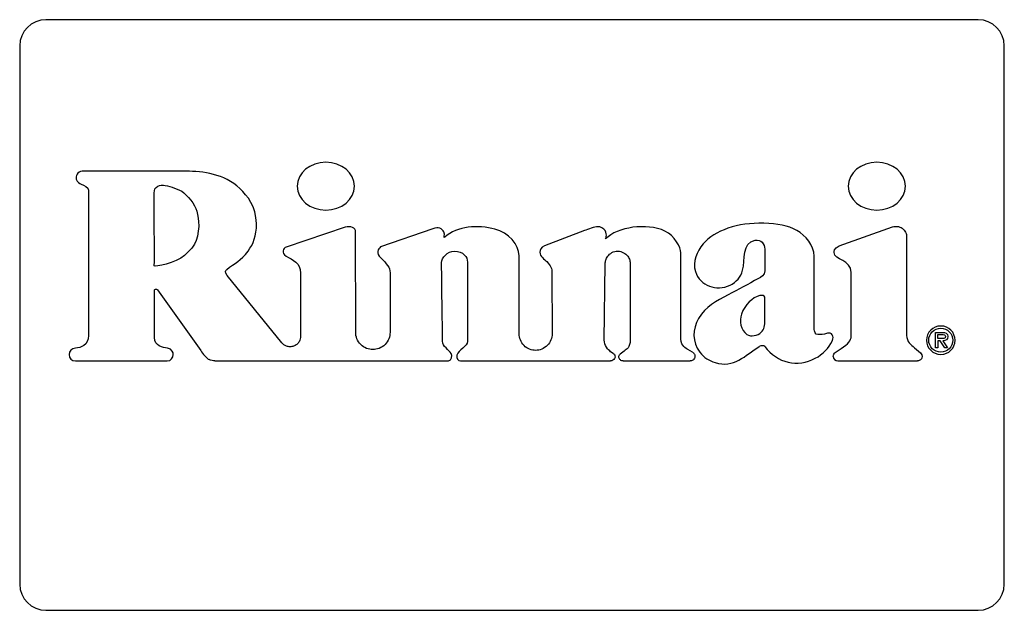
# Model space of a CAD drawing. Units: inches. Extents: x 0.4 to 16.6, y 0.2 to 10.8.
# Drawn here: x 8.8 to 9, y 7.8 to 7.9 of the extents above; entities that cross this region are included whole.
import ezdxf

# ---------------------------------------------------------------- set-up
doc = ezdxf.new("R2010")
doc.units = ezdxf.units.IN
doc.header["$MEASUREMENT"] = 0

msp = doc.modelspace()

# ---------------------------------------------------------------- linework, layer by layer
at = {"color": 7, "linetype": 'Continuous', "lineweight": 25}
for p, q in [((9.0422, 7.92748), (8.80926, 7.92748)), ((8.80269, 7.92091), (8.80269, 7.7864)), ((9.04876, 7.7864), (9.04876, 7.92091)), ((8.81988, 7.88484), (8.81988, 7.84852)), ((8.88407, 7.8756), (8.86928, 7.87063)), ((8.88666, 7.84932), (8.88665, 7.87447)), ((8.90596, 7.87518), (8.8929, 7.8707)), ((8.94384, 7.87475), (8.93385, 7.87091)), ((9.00745, 7.87092), (9.02085, 7.87567)), ((9.02435, 7.87319), (9.02435, 7.84856)), ((8.96795, 7.84761), (8.96795, 7.86918)), ((8.92754, 7.84892), (8.92749, 7.86847)), ((8.89525, 7.86423), (8.89525, 7.84932)), ((8.93572, 7.86426), (8.93574, 7.84893)), ((8.94877, 7.84737), (8.94904, 7.86653)), ((8.95527, 7.86649), (8.95527, 7.84756)), ((8.86823, 7.84669), (8.85457, 7.86356)), ((8.8729, 7.86411), (8.8729, 7.84834)), ((8.83635, 7.84805), (8.83635, 7.85971)), ((8.8371, 7.85995), (8.84793, 7.84477)), ((9.03156, 7.84543), (9.03156, 7.84932)), ((9.03156, 7.84932), (9.03326, 7.84932)), ((9.03211, 7.84877), (9.03315, 7.84877)), ((9.03211, 7.84777), (9.03211, 7.84877)), ((9.03276, 7.84777), (9.03211, 7.84777)), ((9.03276, 7.84722), (9.03211, 7.84722)), ((9.03211, 7.84722), (9.03211, 7.84543)), ((9.03393, 7.84543), (9.03276, 7.84722)), ((9.03341, 7.84722), (9.03458, 7.84543)), ((8.95104, 7.84406), (8.95038, 7.84449)), ((8.95376, 7.84463), (8.95274, 7.84384)), ((8.97084, 7.84437), (8.96969, 7.84503)), ((9.00651, 7.84426), (9.00797, 7.84525)), ((9.02628, 7.84549), (9.0278, 7.84418)), ((9.03211, 7.84543), (9.03156, 7.84543)), ((9.03458, 7.84543), (9.03393, 7.84543)), ((8.81662, 7.84216), (8.83958, 7.84216)), ((8.8515, 7.84216), (8.90984, 7.84216)), ((8.91282, 7.84216), (8.95035, 7.84216)), ((8.95349, 7.84216), (8.97025, 7.84216)), ((9.00715, 7.84216), (9.02705, 7.84216)), ((8.80926, 7.77984), (9.0422, 7.77984))]:
    msp.add_line(p, q, dxfattribs=at)
for centre, radius, start, end in [((8.80926, 7.92091), 0.00656, 90, 180), ((9.0422, 7.92091), 0.00656, 0, 90), ((9.00715, 7.84331), 0.00115, 180, 270), ((8.80926, 7.7864), 0.00656, 180, 270), ((9.0422, 7.7864), 0.00656, 270, 360)]:
    msp.add_arc(centre, radius, start, end, dxfattribs=at)
for points, knots in [([(8.88634, 7.88585), (8.88634, 7.88915), (8.88314, 7.89183), (8.87919, 7.89183), (8.87525, 7.89183), (8.87205, 7.88915), (8.87205, 7.88585)], [2, 2, 2, 2, 3, 3, 3, 4, 4, 4, 4]), ([(9.02405, 7.88585), (9.02405, 7.88915), (9.02085, 7.89183), (9.01691, 7.89183), (9.01296, 7.89183), (9.00976, 7.88915), (9.00976, 7.88585)], [2, 2, 2, 2, 3, 3, 3, 4, 4, 4, 4]), ([(8.83634, 7.86595), (8.83638, 7.86888), (8.83634, 7.87223), (8.83634, 7.87522), (8.83634, 7.87832), (8.83634, 7.88102), (8.83633, 7.88417)], [2, 2, 2, 2, 3, 3, 3, 4, 4, 4, 4]), ([(8.87205, 7.88585), (8.87205, 7.88255), (8.87525, 7.87988), (8.87919, 7.87988), (8.88314, 7.87988), (8.88634, 7.88255), (8.88634, 7.88585)], [0, 0, 0, 0, 1, 1, 1, 2, 2, 2, 2]), ([(9.00976, 7.88585), (9.00976, 7.88255), (9.01296, 7.87988), (9.01691, 7.87988), (9.02085, 7.87988), (9.02405, 7.88255), (9.02405, 7.88585)], [0, 0, 0, 0, 1, 1, 1, 2, 2, 2, 2]), ([(9.02085, 7.87567), (9.02119, 7.87578), (9.02159, 7.87585), (9.02243, 7.87575), (9.02287, 7.8756), (9.02361, 7.87507), (9.02391, 7.87471), (9.02428, 7.87395), (9.02435, 7.87355), (9.02435, 7.87319)], [0, 0, 0, 0, 0.25, 0.25, 0.5, 0.5, 0.75, 0.75, 1, 1, 1, 1]), ([(8.94904, 7.86653), (8.94904, 7.86679), (8.94907, 7.86708), (8.94927, 7.86772), (8.94943, 7.86806), (8.94993, 7.86872), (8.95028, 7.86903), (8.95114, 7.86948), (8.95166, 7.86961), (8.95269, 7.8696), (8.9532, 7.86946), (8.95406, 7.869), (8.9544, 7.86869), (8.9549, 7.86802), (8.95505, 7.86768), (8.95524, 7.86704), (8.95527, 7.86675), (8.95527, 7.86649)], [0, 0, 0, 0, 0.125, 0.125, 0.25, 0.25, 0.375, 0.375, 0.5, 0.5, 0.625, 0.625, 0.75, 0.75, 0.875, 0.875, 1, 1, 1, 1]), ([(9.01048, 7.86424), (9.01048, 7.8676), (9.00625, 7.86719), (9.00625, 7.8693), (9.00625, 7.86946), (9.00611, 7.8704), (9.00745, 7.87092)], [0, 0, 0, 0, 1, 1, 1, 2, 2, 2, 2]), ([(9.00797, 7.84525), (9.00981, 7.84649), (9.01048, 7.84717), (9.01048, 7.84844), (9.01048, 7.85308), (9.01048, 7.86171), (9.01048, 7.86424)], [12, 12, 12, 12, 13, 13, 13, 14, 14, 14, 14]), ([(8.83635, 7.85971), (8.83635, 7.85978), (8.83637, 7.85985), (8.83646, 7.86), (8.83654, 7.86007), (8.83673, 7.86013), (8.83684, 7.86012), (8.837, 7.86006), (8.83706, 7.86), (8.8371, 7.85995)], [0, 0, 0, 0, 0.25, 0.25, 0.5, 0.5, 0.75, 0.75, 1, 1, 1, 1]), ([(9.03646, 7.84735), (9.03646, 7.84933), (9.03488, 7.8509), (9.03289, 7.8509), (9.0309, 7.8509), (9.02932, 7.84933), (9.02932, 7.84735)], [0, 0, 0, 0, 1, 1, 1, 2, 2, 2, 2]), ([(9.02987, 7.84735), (9.02987, 7.84902), (9.03126, 7.85036), (9.03289, 7.85036), (9.03452, 7.85036), (9.03591, 7.84902), (9.03591, 7.84735)], [0, 0, 0, 0, 1, 1, 1, 2, 2, 2, 2]), ([(8.8729, 7.84834), (8.8729, 7.84793), (8.8728, 7.84744), (8.87236, 7.84674), (8.87217, 7.84651), (8.87171, 7.84613), (8.87144, 7.84597), (8.87086, 7.84577), (8.87055, 7.84572), (8.86995, 7.84572), (8.86966, 7.84578), (8.86888, 7.84605), (8.86849, 7.84637), (8.86823, 7.84669)], [0, 0, 0, 0, 0.25, 0.25, 0.375, 0.375, 0.5, 0.5, 0.625, 0.625, 0.75, 0.75, 1, 1, 1, 1]), ([(8.89525, 7.84932), (8.89525, 7.84881), (8.89516, 7.84827), (8.89474, 7.84721), (8.89442, 7.8467), (8.89358, 7.84586), (8.89307, 7.84553), (8.89201, 7.84511), (8.89146, 7.84502), (8.89045, 7.84502), (8.8899, 7.84511), (8.88885, 7.84553), (8.88834, 7.84586), (8.8875, 7.8467), (8.88717, 7.84721), (8.88675, 7.84826), (8.88666, 7.84881), (8.88666, 7.84932)], [0, 0, 0, 0, 0.125, 0.125, 0.25, 0.25, 0.375, 0.375, 0.5, 0.5, 0.625, 0.625, 0.75, 0.75, 0.875, 0.875, 1, 1, 1, 1]), ([(8.93574, 7.84893), (8.93574, 7.84845), (8.93565, 7.84792), (8.93525, 7.84691), (8.93494, 7.84643), (8.93414, 7.84563), (8.93366, 7.84531), (8.93265, 7.84491), (8.93213, 7.84482), (8.93116, 7.84482), (8.93064, 7.84491), (8.92963, 7.84531), (8.92914, 7.84562), (8.92834, 7.84642), (8.92803, 7.84691), (8.92763, 7.84792), (8.92754, 7.84844), (8.92754, 7.84892)], [0, 0, 0, 0, 0.125, 0.125, 0.25, 0.25, 0.375, 0.375, 0.5, 0.5, 0.625, 0.625, 0.75, 0.75, 0.875, 0.875, 1, 1, 1, 1]), ([(9.02932, 7.84735), (9.02932, 7.84538), (9.0309, 7.8438), (9.03289, 7.8438), (9.03488, 7.8438), (9.03646, 7.84538), (9.03646, 7.84735)], [2, 2, 2, 2, 3, 3, 3, 4, 4, 4, 4]), ([(9.03591, 7.84735), (9.03591, 7.84568), (9.03452, 7.84435), (9.03289, 7.84435), (9.03126, 7.84435), (9.02987, 7.84568), (9.02987, 7.84735)], [2, 2, 2, 2, 3, 3, 3, 4, 4, 4, 4]), ([(8.95137, 7.84279), (8.95128, 7.84261), (8.95113, 7.84244), (8.95077, 7.84222), (8.95055, 7.84216), (8.95035, 7.84216)], [0, 0, 0, 0, 0.5, 0.5, 1, 1, 1, 1]), ([(8.95104, 7.84406), (8.95122, 7.84394), (8.95139, 7.84373), (8.95151, 7.84324), (8.95147, 7.84298), (8.95137, 7.84279)], [0, 0, 0, 0, 0.5, 0.5, 1, 1, 1, 1]), ([(8.95243, 7.84319), (8.95243, 7.84331), (8.95246, 7.84344), (8.95257, 7.84366), (8.95265, 7.84376), (8.95274, 7.84384)], [0, 0, 0, 0, 0.5, 0.5, 1, 1, 1, 1]), ([(8.95349, 7.84216), (8.95326, 7.84216), (8.953, 7.84225), (8.9526, 7.84259), (8.95248, 7.84283), (8.95244, 7.84306)], [0, 0, 0, 0, 0.5, 0.5, 1, 1, 1, 1]), ([(8.97084, 7.84437), (8.971, 7.84427), (8.97118, 7.84411), (8.97142, 7.84365), (8.97147, 7.84333), (8.97131, 7.84275), (8.97111, 7.8425), (8.97067, 7.84221), (8.97044, 7.84216), (8.97025, 7.84216)], [0, 0, 0, 0, 0.25, 0.25, 0.5, 0.5, 0.75, 0.75, 1, 1, 1, 1]), ([(9.006, 7.84331), (9.006, 7.84349), (9.00604, 7.84368), (9.00622, 7.84402), (9.00636, 7.84416), (9.00651, 7.84426)], [0, 0, 0, 0, 0.5, 0.5, 1, 1, 1, 1]), ([(9.0278, 7.84418), (9.02794, 7.84406), (9.02807, 7.84389), (9.02822, 7.84344), (9.02822, 7.84316), (9.02803, 7.84266), (9.02785, 7.84245), (9.02744, 7.84221), (9.02723, 7.84216), (9.02705, 7.84216)], [0, 0, 0, 0, 0.25, 0.25, 0.5, 0.5, 0.75, 0.75, 1, 1, 1, 1])]:
    msp.add_open_spline(points, degree=3, knots=knots, dxfattribs=at)
for points in [[(8.81829, 7.88959), (8.81712, 7.88959), (8.81657, 7.88831), (8.81684, 7.88757)], [(8.84432, 7.88959), (8.83419, 7.88959), (8.82834, 7.88959), (8.81829, 7.88959)], [(8.85773, 7.88524), (8.85384, 7.88897), (8.84842, 7.8896), (8.84432, 7.88959)], [(8.81684, 7.88757), (8.81709, 7.88688), (8.81756, 7.88656), (8.81806, 7.88635)], [(8.81806, 7.88635), (8.81881, 7.88605), (8.81987, 7.88557), (8.81988, 7.88484)], [(8.83633, 7.88417), (8.83633, 7.88488), (8.8365, 7.88553), (8.83718, 7.88585)], [(8.83718, 7.88585), (8.83786, 7.88617), (8.83832, 7.88609), (8.83861, 7.88607)], [(8.83861, 7.88607), (8.83972, 7.88596), (8.84178, 7.8854), (8.84318, 7.88457)], [(8.84318, 7.88457), (8.84466, 7.88369), (8.8465, 7.8812), (8.84695, 7.87965)], [(8.86187, 7.87649), (8.86178, 7.88077), (8.85961, 7.88348), (8.85773, 7.88524)], [(8.84695, 7.87965), (8.84791, 7.87636), (8.84737, 7.87242), (8.84589, 7.87058)], [(8.85977, 7.86964), (8.86112, 7.87148), (8.86188, 7.87346), (8.86187, 7.87649)], [(8.96395, 7.87463), (8.95935, 7.87675), (8.95207, 7.87567), (8.94913, 7.8727)], [(8.98865, 7.8766), (8.98218, 7.87679), (8.97632, 7.87477), (8.97349, 7.87142)], [(8.99694, 7.87478), (8.99463, 7.87607), (8.9921, 7.8765), (8.98865, 7.8766)], [(8.88665, 7.87447), (8.88665, 7.87545), (8.88536, 7.876), (8.88407, 7.8756)], [(8.90868, 7.87447), (8.90824, 7.87515), (8.90733, 7.8759), (8.90596, 7.87518)], [(8.9089, 7.87308), (8.90853, 7.87276), (8.90909, 7.87362), (8.90868, 7.87447)], [(8.92147, 7.8751), (8.91715, 7.87623), (8.91213, 7.87593), (8.9089, 7.87308)], [(8.92749, 7.86847), (8.92749, 7.87127), (8.92485, 7.87422), (8.92147, 7.8751)], [(8.94723, 7.87573), (8.94637, 7.87573), (8.9447, 7.87508), (8.94384, 7.87475)], [(8.949, 7.87474), (8.9486, 7.87533), (8.94784, 7.87573), (8.94723, 7.87573)], [(8.94913, 7.8727), (8.94902, 7.87259), (8.9497, 7.87372), (8.949, 7.87474)], [(8.96795, 7.86918), (8.96795, 7.87048), (8.96633, 7.87354), (8.96395, 7.87463)], [(9.00123, 7.86836), (9.00123, 7.87103), (8.99908, 7.87359), (8.99694, 7.87478)], [(8.98337, 7.86483), (8.98407, 7.86747), (8.98315, 7.87177), (8.98648, 7.87236)], [(8.98648, 7.87236), (8.98793, 7.87262), (8.9889, 7.87141), (8.98889, 7.87012)], [(8.84589, 7.87058), (8.84524, 7.86978), (8.8446, 7.86922), (8.84388, 7.86854)], [(8.85444, 7.86505), (8.85637, 7.86665), (8.85802, 7.86721), (8.85977, 7.86964)], [(8.86928, 7.87063), (8.86859, 7.87038), (8.86792, 7.86922), (8.86928, 7.8684)], [(8.8929, 7.8707), (8.89225, 7.87021), (8.89167, 7.86905), (8.8929, 7.868)], [(8.90812, 7.86678), (8.90813, 7.86795), (8.90955, 7.86962), (8.91137, 7.8696)], [(8.91137, 7.8696), (8.91352, 7.86958), (8.91461, 7.8682), (8.91461, 7.86684)], [(8.93385, 7.87091), (8.93295, 7.87055), (8.93269, 7.86983), (8.93269, 7.86934)], [(8.93269, 7.86934), (8.93269, 7.86833), (8.93386, 7.8676), (8.9344, 7.867)], [(8.97349, 7.87142), (8.97191, 7.86953), (8.97077, 7.86704), (8.97157, 7.86449)], [(8.98889, 7.87012), (8.98889, 7.8675), (8.98891, 7.86705), (8.9889, 7.86466)], [(8.84388, 7.86854), (8.84182, 7.86656), (8.83634, 7.86557), (8.83634, 7.86595)], [(8.86928, 7.8684), (8.87088, 7.86742), (8.87289, 7.8668), (8.8729, 7.86411)], [(8.8929, 7.868), (8.89444, 7.86642), (8.89525, 7.86562), (8.89525, 7.86423)], [(8.90838, 7.84714), (8.90834, 7.85017), (8.90821, 7.85963), (8.90812, 7.86678)], [(8.91461, 7.86684), (8.91462, 7.86238), (8.91462, 7.85438), (8.91462, 7.84701)], [(8.9344, 7.867), (8.9354, 7.86591), (8.93572, 7.86523), (8.93572, 7.86426)], [(9.00123, 7.85004), (9.00123, 7.85666), (9.00123, 7.86123), (9.00123, 7.86836)], [(8.85457, 7.86356), (8.85393, 7.86438), (8.85412, 7.86478), (8.85444, 7.86505)], [(8.97157, 7.86449), (8.97266, 7.86097), (8.97687, 7.85949), (8.98022, 7.86109)], [(8.98022, 7.86109), (8.98177, 7.86183), (8.98293, 7.86317), (8.98337, 7.86483)], [(8.9889, 7.86466), (8.98889, 7.86363), (8.98788, 7.86308), (8.98733, 7.86278)], [(8.98733, 7.86278), (8.98473, 7.86137), (8.98231, 7.86005), (8.97972, 7.85867)], [(8.97972, 7.85867), (8.97686, 7.85715), (8.97405, 7.85576), (8.97236, 7.85281)], [(8.98764, 7.8585), (8.98581, 7.85803), (8.98396, 7.85627), (8.98308, 7.85389)], [(8.98889, 7.85815), (8.98868, 7.85857), (8.98838, 7.85863), (8.98764, 7.8585)], [(8.9889, 7.85255), (8.98889, 7.85391), (8.98889, 7.85678), (8.98889, 7.85815)], [(8.97236, 7.85281), (8.9708, 7.8501), (8.97073, 7.84693), (8.97267, 7.84434)], [(8.98308, 7.85389), (8.98243, 7.85213), (8.98287, 7.84989), (8.98442, 7.8488)], [(8.98797, 7.84933), (8.9888, 7.85022), (8.98891, 7.85087), (8.9889, 7.85255)], [(9.00216, 7.84875), (9.00152, 7.84872), (9.00123, 7.84963), (9.00123, 7.85004)], [(9.0058, 7.84728), (9.00626, 7.84831), (9.00565, 7.84942), (9.00455, 7.8491)], [(8.81988, 7.84852), (8.81988, 7.84605), (8.81795, 7.84551), (8.81662, 7.84536)], [(8.83961, 7.84536), (8.83854, 7.84555), (8.83635, 7.84578), (8.83635, 7.84805)], [(8.91052, 7.844), (8.91002, 7.84494), (8.90831, 7.84579), (8.90838, 7.84714)], [(8.91462, 7.84701), (8.91462, 7.846), (8.91231, 7.84479), (8.91195, 7.84365)], [(8.95038, 7.84449), (8.94977, 7.84486), (8.94877, 7.84614), (8.94877, 7.84737)], [(8.95527, 7.84756), (8.95527, 7.84534), (8.95439, 7.84523), (8.95376, 7.84463)], [(8.96969, 7.84503), (8.96925, 7.84532), (8.96795, 7.8458), (8.96795, 7.84761)], [(8.98442, 7.8488), (8.98543, 7.84809), (8.98719, 7.84852), (8.98797, 7.84933)], [(9.00152, 7.84283), (9.00339, 7.84384), (9.0049, 7.8453), (9.0058, 7.84728)], [(9.00455, 7.8491), (9.00329, 7.84874), (9.00322, 7.84879), (9.00216, 7.84875)], [(9.02435, 7.84856), (9.02435, 7.84695), (9.02543, 7.84622), (9.02628, 7.84549)], [(9.03409, 7.8483), (9.03409, 7.84768), (9.03325, 7.84777), (9.03276, 7.84777)], [(9.03315, 7.84877), (9.03356, 7.84877), (9.03409, 7.8487), (9.03409, 7.8483)], [(9.03326, 7.84932), (9.03396, 7.84932), (9.03464, 7.84913), (9.03464, 7.84829)], [(9.03464, 7.84829), (9.03464, 7.84752), (9.0341, 7.84724), (9.03341, 7.84722)], [(8.81662, 7.84536), (8.81574, 7.84536), (8.81502, 7.84465), (8.81502, 7.84376)], [(8.84108, 7.84376), (8.84108, 7.84423), (8.84084, 7.84515), (8.83961, 7.84536)], [(8.84793, 7.84477), (8.84845, 7.84404), (8.8494, 7.84281), (8.85006, 7.8425)], [(8.97649, 7.84178), (8.98113, 7.84026), (8.98402, 7.84361), (8.98752, 7.84577)], [(8.98891, 7.84581), (8.98872, 7.84608), (8.98793, 7.84603), (8.98752, 7.84577)], [(8.98891, 7.84581), (8.99195, 7.84164), (8.99712, 7.84045), (9.00152, 7.84283)], [(8.81502, 7.84376), (8.81502, 7.84288), (8.81574, 7.84216), (8.81662, 7.84216)], [(8.83958, 7.84216), (8.84047, 7.84221), (8.84108, 7.84295), (8.84108, 7.84376)], [(8.8515, 7.84216), (8.85101, 7.84216), (8.8505, 7.84228), (8.85006, 7.8425)], [(8.90984, 7.84216), (8.91077, 7.84227), (8.9108, 7.84353), (8.91052, 7.844)], [(8.91195, 7.84365), (8.91167, 7.84278), (8.9124, 7.84221), (8.91282, 7.84216)], [(8.95244, 7.84306), (8.95243, 7.8431), (8.95243, 7.84315), (8.95243, 7.84319)], [(8.97267, 7.84434), (8.97372, 7.84295), (8.97497, 7.84228), (8.97649, 7.84178)]]:
    msp.add_open_spline(points, degree=3, dxfattribs=at)

doc.saveas('drawing.dxf')
